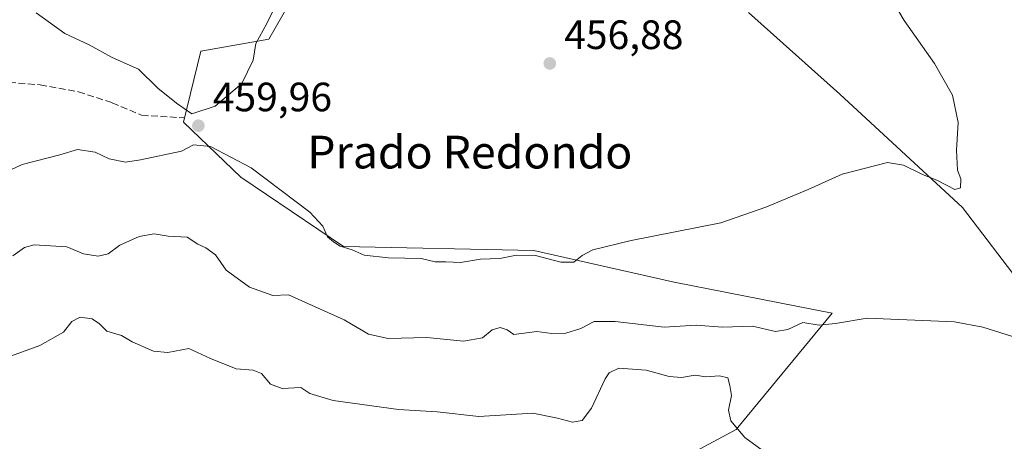
# Model space of a CAD drawing. Units: metres. Extents: x 604315 to 607771, y 4710709 to 4713074.
# Drawn here: x 604590 to 604831, y 4710896 to 4710999 of the extents above; entities that cross this region are included whole.
import ezdxf
from ezdxf.enums import TextEntityAlignment as Align

# ---------------------------------------------------------------- set-up
doc = ezdxf.new("R2010")
doc.units = ezdxf.units.M
doc.header["$MEASUREMENT"] = 0
doc.linetypes.add('DGN Style 3', pattern=[2.307223458686699, 1.648016756204785, -0.6592067024819142])
for name, color, linetype, lineweight in [('Arbolado forestal CxS', 92, 'Continuous', 0), ('Corriente natural lineal', 142, 'Continuous', 13), ('Cultivos herbáceos CxS', 92, 'Continuous', 0), ('Curva de nivel normal', 30, 'Continuous', 0), ('Núcleo urbano CxS', 7, 'Continuous', 0), ('Punto de cota en terreno', 7, 'Continuous', 0), ('Rótulo de punto de cota en terreno', 7, 'Continuous', 0), ('Senda', 7, 'DGN Style 3', 0), ('Texto cartográfico', 7, 'Continuous', 0)]:
    doc.layers.add(name, color=color, linetype=linetype, lineweight=lineweight)
doc.styles.add('Style-Arial', font='txt')

# ---------------------------------------------------------------- blocks, each defined once
blk = doc.blocks.new('*U13')
at = {"layer": 'Arbolado forestal CxS', "color": 92, "linetype": 'Continuous', "lineweight": 0}
blk.add_polyline3d([(604661.2927999999, 4711012.520099999, 457.6331000000064), (604651.0412999997, 4710994.5713, 460.1971999999951), (604634.4052999998, 4710991.6325, 462.2795999999944), (604630.1299000002, 4710974.2509, 459.7259999999952), (604644.2109000003, 4710960.774499999, 460.3234999999986), (604669.3252999998, 4710943.851299999, 460.1431000000011), (604715.8415000001, 4710942.8639, 459.6521000000066), (604750.1813000003, 4710935.1713, 461.047900000005), (604788.8085000003, 4710927.5855, 464.3736000000063), (604765.3311000001, 4710899.122300001, 470.3724999999977), (604749.8189000003, 4710890.760500001, 474.2347000000009)], dxfattribs=at)
blk = doc.blocks.new('*U14')
at = {"layer": 'Cultivos herbáceos CxS', "color": 92, "linetype": 'Continuous', "lineweight": 0}
blk.add_polyline3d([(604850.4890999999, 4710870.078299999, 470.3650000000052), (604830.5751, 4710872.394099999, 469.6652000000031), (604808.3454999998, 4710876.099099999, 470.7054999999964), (604801.3989000004, 4710880.267300001, 470.2762999999978), (604793.0629000004, 4710880.7303, 470.7777999999962), (604787.5053000003, 4710877.9517, 471.5874999999942), (604783.3372999998, 4710874.709899999, 472.5636999999988), (604782.4890999999, 4710869.480900001, 474.0050999999949), (604762.4804999996, 4710868.5043, 476.3545000000013), (604739.4209000003, 4710870.2523, 477.6312000000034), (604749.8189000003, 4710890.760500001, 474.2347000000009), (604765.3311000001, 4710899.122300001, 470.3724999999977), (604788.8085000003, 4710927.5855, 464.3736000000063), (604750.1813000003, 4710935.1713, 461.047900000005), (604715.8415000001, 4710942.8639, 459.6521000000066), (604669.3252999998, 4710943.851299999, 460.1431000000011), (604644.2109000003, 4710960.774499999, 460.3234999999986), (604630.1299000002, 4710974.2509, 459.7259999999952), (604634.4052999998, 4710991.6325, 462.2795999999944), (604651.0412999997, 4710994.5713, 460.1971999999951), (604661.2927999999, 4711012.520099999, 457.6331000000064)], dxfattribs=at)
blk = doc.blocks.new('5PATER')
at = {"layer": 'Núcleo urbano CxS', "linetype": 'Continuous', "lineweight": 0}
h = blk.add_hatch(color=51, dxfattribs=at)
edge = h.paths.add_edge_path()
edge.add_ellipse((0, 0), major_axis=(-0.1095731443231308, -0.1110710700762829), ratio=0.9994222409660322, start_angle=0, end_angle=360)

msp = doc.modelspace()

# ---------------------------------------------------------------- linework, layer by layer
at = {"layer": 'Arbolado forestal CxS', "color": 92, "linetype": 'Continuous', "lineweight": 0}
msp.add_polyline3d([(604661.2927999999, 4711012.520099999, 457.6331000000064), (604651.0412999997, 4710994.5713, 460.1971999999951), (604634.4052999998, 4710991.6325, 462.2795999999944), (604630.1299000002, 4710974.2509, 459.7259999999952), (604644.2109000003, 4710960.774499999, 460.3234999999986), (604669.3252999998, 4710943.851299999, 460.1431000000011), (604715.8415000001, 4710942.8639, 459.6521000000066), (604750.1813000003, 4710935.1713, 461.047900000005), (604788.8085000003, 4710927.5855, 464.3736000000063), (604765.3311000001, 4710899.122300001, 470.3724999999977), (604749.8189000003, 4710890.760500001, 474.2347000000009), (604739.4209000003, 4710870.2523, 477.6312000000034), (604762.4804999996, 4710868.5043, 476.3545000000013), (604782.4890999999, 4710869.480900001, 474.0050999999949)], dxfattribs=at)
at = {"layer": 'Corriente natural lineal', "color": 142, "linetype": 'Continuous', "lineweight": 13}
msp.add_polyline3d([(604893.3000999996, 4710901.690099999, 463.6270999999979), (604888.1300999997, 4710902.210100001, 463.4906999999948), (604872.1700999998, 4710906.3301, 463.6039000000019), (604858.0601000005, 4710914.6501, 462.546199999997), (604853.4200999998, 4710917.780099999, 462.3245000000024), (604835.3201000001, 4710934.190099999, 461.630799999999), (604820.6700999998, 4710953.420100001, 460.5706999999966), (604790.7200999996, 4710981.140100001, 458.4569000000047), (604768.3400999998, 4711001.100099999, 457.0460000000021)], dxfattribs=at)
at = {"layer": 'Cultivos herbáceos CxS', "color": 92, "linetype": 'Continuous', "lineweight": 0}
msp.add_polyline3d([(604661.2927999999, 4711012.520099999, 457.6331000000064), (604651.0412999997, 4710994.5713, 460.1971999999951), (604634.4052999998, 4710991.6325, 462.2795999999944), (604630.1299000002, 4710974.2509, 459.7259999999952), (604644.2109000003, 4710960.774499999, 460.3234999999986), (604669.3252999998, 4710943.851299999, 460.1431000000011), (604715.8415000001, 4710942.8639, 459.6521000000066), (604750.1813000003, 4710935.1713, 461.047900000005), (604788.8085000003, 4710927.5855, 464.3736000000063), (604765.3311000001, 4710899.122300001, 470.3724999999977), (604749.8189000003, 4710890.760500001, 474.2347000000009), (604739.4209000003, 4710870.2523, 477.6312000000034), (604762.4804999996, 4710868.5043, 476.3545000000013), (604782.4890999999, 4710869.480900001, 474.0050999999949)], dxfattribs=at)
at = {"layer": 'Curva de nivel normal', "color": 30, "linetype": 'Continuous', "lineweight": 0, "flags": 128}
for points, elevation in [([(604584.9299999997, 4710961.190099999), (604590.7400000002, 4710963.940099999), (604599.9299999997, 4710966.3101), (604604.2199999997, 4710967.5801), (604608.5599999996, 4710966.960100001), (604611.9600000001, 4710965.3201), (604615.9600000001, 4710964.4901), (604619.6399999997, 4710965.020099999), (604629.6500000004, 4710967.1501), (604632.5999999996, 4710968.7501), (604636.7800000003, 4710968.3201), (604646.7400000002, 4710963.0801), (604661.0800000001, 4710952.2501), (604664.2300000006, 4710948.8101), (604665.3899999997, 4710946.190099999), (604666.8600000005, 4710945.020099999), (604668.5099999999, 4710943.920100001), (604671.3799999999, 4710943.020099999), (604674.3099999996, 4710941.7601), (604680.3099999996, 4710941.110099999), (604688.3099999996, 4710940.950099999), (604691.7400000002, 4710940.0801), (604694.3600000005, 4710940.140100001), (604697.9400000004, 4710939.940099999), (604702.7999999998, 4710940.7401), (604707.5, 4710940.940099999), (604711.6299999999, 4710941.720100001), (604716.2599999999, 4710941.6601), (604722.4800000006, 4710940.030099999), (604725.5899999999, 4710940.030099999), (604727.6299999999, 4710941.640100001), (604730.2999999998, 4710943.0001), (604739.6299999999, 4710945.3101), (604761.6200000001, 4710949.670100001), (604772.6200000001, 4710953.460100001), (604782.9500000002, 4710957.770099999), (604791.29, 4710961.5801), (604802.3200000003, 4710964.390100001), (604806.25, 4710963.780099999), (604810.7100000001, 4710961.5801), (604814.5800000001, 4710960.0001), (604818.8200000003, 4710957.800100001), (604820.1900000004, 4710958.190099999), (604820.2999999998, 4710960.440099999), (604819.5, 4710962.520099999), (604819.2000000002, 4710967.440099999), (604819.6600000003, 4710974.1801), (604818.2199999997, 4710980.890100001), (604813.8499999996, 4710988.640100001), (604806.4199999999, 4710999.090100001), (604800.8700000001, 4711008.620100001)], 460), ([(604594.0899999999, 4711001.0101), (604601.1200000001, 4710995.9301), (604607.1100000005, 4710993.1501), (604612.7000000002, 4710990.0801), (604619.1399999997, 4710987.2401), (604623.8600000005, 4710982.600099999), (604628.4400000004, 4710978.9101), (604632.1799999997, 4710976.290100001), (604637.9299999997, 4710978.140100001), (604644.4400000004, 4710983.7401), (604647.2000000002, 4710989.4001), (604647.8499999996, 4710993.530099999), (604650.5800000001, 4710998.4001), (604653.5300000003, 4711004.670100001)], 460), ([(604835.7800000003, 4710920.950099999), (604825.6900000004, 4710924.140100001), (604818.7599999999, 4710925.450099999), (604797.3799999999, 4710926.350099999), (604789.6200000001, 4710925.0601), (604785.6200000001, 4710924.630100001), (604781.6200000001, 4710925.280099999), (604777.9500000002, 4710923.540100001), (604774.9500000002, 4710923.030099999), (604769.29, 4710924.340100001), (604761.9500000002, 4710924.1601), (604755.5599999996, 4710924.630100001), (604747.7199999997, 4710924.1501), (604735.7300000006, 4710925.520099999), (604730.5899999999, 4710925.4801), (604727.3499999996, 4710923.8101), (604723.6799999997, 4710922.6501), (604720.2599999999, 4710922.550100001), (604716.6100000005, 4710923.090100001), (604710.9500000002, 4710922.3201), (604709.3399999999, 4710923.5101), (604707.6399999997, 4710924.0601), (604705.6299999999, 4710923.440099999), (604703.2999999998, 4710921.5001), (604698.6699999999, 4710920.7401), (604689.6399999997, 4710921.5601), (604680.1799999997, 4710921.380100001), (604675.4100000003, 4710922.4301), (604669.4199999999, 4710925.9001), (604655.8300000001, 4710932.0001), (604652.0499999998, 4710931.9101), (604646.3300000001, 4710933.920100001), (604640.6299999999, 4710938.090100001), (604637.9500000002, 4710941.780099999), (604635.6600000003, 4710943.520099999), (604633.6399999997, 4710944.4301), (604631.0300000003, 4710946.100099999), (604626.4199999999, 4710946.380100001), (604622.9900000002, 4710946.940099999), (604619.29, 4710946.280099999), (604614.5999999996, 4710944.210100001), (604611.7199999997, 4710942.0801), (604609.3099999996, 4710941.450099999), (604605.7000000002, 4710942.100099999), (604601.6600000003, 4710943.8101), (604593.6399999997, 4710944.2401), (604591.2599999999, 4710943.5801), (604588.4299999997, 4710941.5801)], 465), ([(604586.3300000001, 4710916.450099999), (604594.9900000002, 4710919.6601), (604600.8399999999, 4710922.920100001), (604602.8700000001, 4710925.5101), (604604.9100000003, 4710926.550100001), (604607.7999999998, 4710926.170100001), (604609.5800000001, 4710924.9301), (604611.4000000004, 4710923.170100001), (604614.9900000002, 4710922.0801), (604617.6100000005, 4710920.5101), (604622.8099999996, 4710918.2501), (604626.3200000003, 4710917.9301), (604631.4400000004, 4710918.890100001), (604636.7400000002, 4710916.4901), (604643.0800000001, 4710913.9101), (604647.2000000002, 4710913.620100001), (604649.2599999999, 4710912.7601), (604651.4800000006, 4710910.1601), (604654.2999999998, 4710909.1601), (604658.8300000001, 4710909.360099999), (604661.0499999998, 4710907.9301), (604666.7699999996, 4710906.1601), (604682.7400000002, 4710904.020099999), (604692.2199999997, 4710903.4001), (604702.4299999997, 4710902.290100001), (604715.5800000001, 4710903.120100001), (604721.6299999999, 4710901.8301), (604725.2999999998, 4710900.880100001), (604727.6299999999, 4710901.290100001), (604729.9600000001, 4710904.3201), (604733.2999999998, 4710911.5101), (604734.2300000006, 4710912.9901), (604736.6299999999, 4710914.0701), (604743.2999999998, 4710913.5701), (604748.9600000001, 4710912.0701), (604751.9600000001, 4710911.8201), (604755.29, 4710912.360099999), (604757.9500000002, 4710911.9801), (604761.29, 4710912.2401), (604763.29, 4710911.7401), (604763.7800000003, 4710909.860099999), (604764.2000000002, 4710907.4101), (604763.4500000002, 4710903.8201), (604764, 4710901.200099999), (604767.4699999997, 4710897.110099999), (604773.5, 4710892.7601)], 470)]:
    msp.add_lwpolyline(points, dxfattribs=dict(at, elevation=elevation))
at = {"layer": 'Senda', "color": 7, "linetype": 'DGN Style 3', "lineweight": 0}
msp.add_polyline3d([(604345.1141999997, 4711027.559, 442.3301999999967), (604359.3718999998, 4711020.284700001, 443.1855999999971), (604393.5031000003, 4711004.409700001, 446.5864000000002), (604441.1283, 4710987.740900001, 451.4027999999962), (604463.7500999998, 4710982.1845, 452.9134999999952), (604508.5970999999, 4710979.406500001, 454.6937000000034), (604545.5065000001, 4710979.406500001, 454.2655999999988), (604547.8879000006, 4710980.200099999, 453.9611000000005), (604550.6659000004, 4710987.740900001, 452.7375999999931), (604555.3300999999, 4710993.550100001, 452.6668999999966), (604575.0201000003, 4710986.100099999, 455.1153999999952), (604585.2301000003, 4710984.190099999, 455.7192000000068), (604595.1300999997, 4710983.380100001, 456.8098000000027), (604604.4700999996, 4710981.700099999, 457.7312999999995), (604612.7500999998, 4710978.9901, 458.4505999999965), (604619.9301000005, 4710975.940099999, 459.6046999999963), (604630.2701000003, 4710975.340100001, 460.5641999999935)], dxfattribs=at)

# ---------------------------------------------------------------- block references
at = {"layer": 'Arbolado forestal CxS', "color": 92, "linetype": 'Continuous', "lineweight": 0}
msp.add_blockref('*U13', (0, 0), dxfattribs=at)
at = {"layer": 'Cultivos herbáceos CxS', "color": 92, "linetype": 'Continuous', "lineweight": 0}
msp.add_blockref('*U14', (0, 0), dxfattribs=at)
at = {"layer": 'Punto de cota en terreno', "color": 7, "linetype": 'Continuous', "lineweight": 0, "xscale": 10, "yscale": 10, "zscale": 10}
for p in [(604719.75, 4710988.619999999, 456.8800000000047), (604633.7999999998, 4710973.4, 459.9600000000065)]:
    msp.add_blockref('5PATER', p, dxfattribs=at)

# ---------------------------------------------------------------- texts
at = {"layer": 'Rótulo de punto de cota en terreno', "color": 7, "linetype": 'Continuous', "lineweight": 0, "style": 'Style-Arial'}
for s, p in [('456,88', (604723.2778000003, 4710992.147800001)), ('459,96', (604637.3278000001, 4710976.927800001))]:
    msp.add_text(s, height=7.000000000000002, dxfattribs=at).set_placement(p)
at = {"layer": 'Texto cartográfico', "color": 7, "linetype": 'Continuous', "lineweight": 0, "style": 'Style-Arial'}
msp.add_text('Prado Redondo', height=8, dxfattribs=at).set_placement((604700.1813451218, 4710966.940149999), align=Align.MIDDLE_CENTER)

doc.saveas('drawing.dxf')
